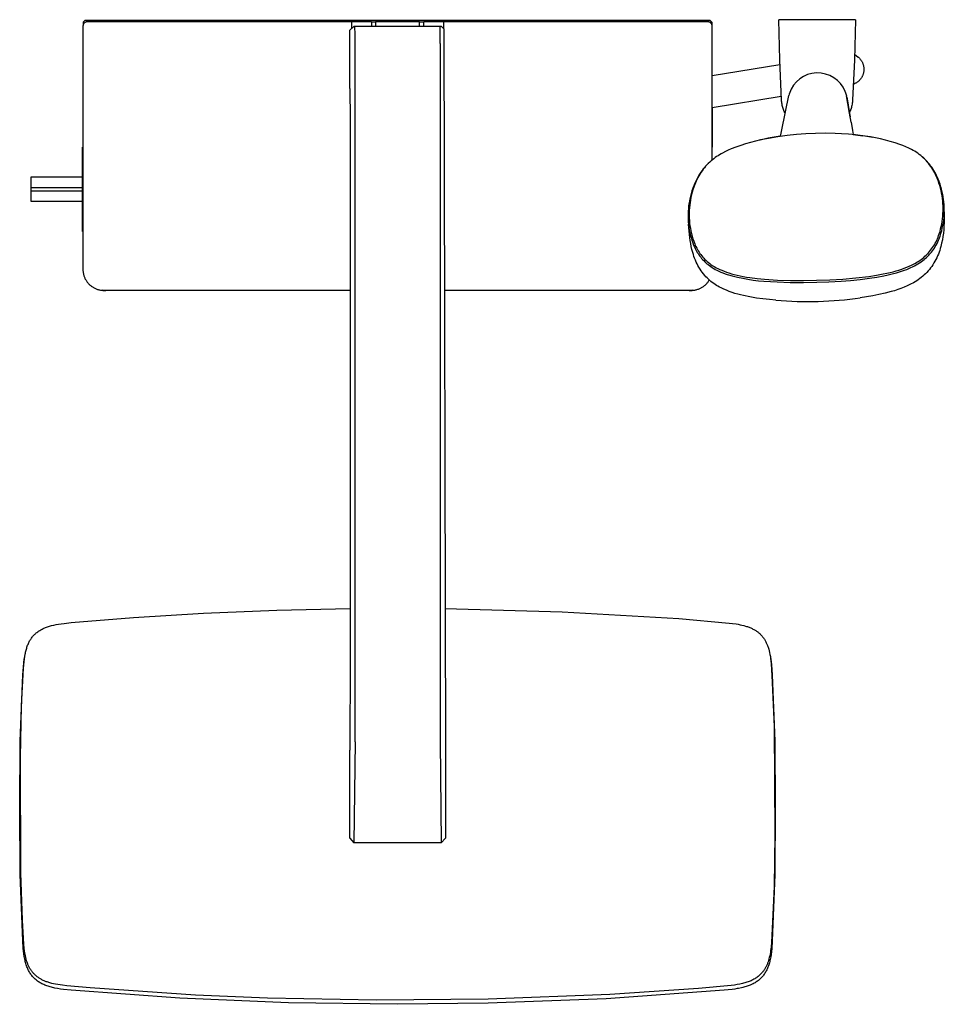
# Model space of a CAD drawing. Units: millimetres. Extents: x -710 to 491, y -1452 to 1888.
# Drawn here: x 50 to 491, y -1452 to -982 of the extents above; entities that cross this region are included whole.
import ezdxf

# ---------------------------------------------------------------- set-up
doc = ezdxf.new("R2010")
doc.units = ezdxf.units.MM
doc.header["$MEASUREMENT"] = 0
doc.layers.add('Default', color=255, linetype='Continuous')

msp = doc.modelspace()

# ---------------------------------------------------------------- linework, layer by layer
at = {"layer": 'Default', "color": 7, "true_color": 0xffffff}
for p, q in [((80.49, -983.01), (81.49, -982.01)), ((81.49, -982.01), (81.49, -982.01)), ((81.49, -982.01), (379.49, -982.01)), ((380.49, -983.01), (379.49, -982.01)), ((379.49, -982.01), (379.49, -982.01)), ((448.91, -981.77), (412.35, -981.77)), ((412.81, -1000.95), (412.35, -981.77)), ((448.91, -981.77), (448.45, -1000.95)), ((80.43, -984.62), (80.42, -984.69)), ((80.42, -984.69), (80.42, -984.75)), ((80.42, -984.75), (80.42, -984.82)), ((80.42, -984.82), (80.42, -1100.97)), ((80.44, -984.55), (80.43, -984.62)), ((80.45, -984.48), (80.44, -984.55)), ((80.46, -984.42), (80.45, -984.48)), ((80.48, -984.35), (80.46, -984.42)), ((80.49, -984.28), (80.48, -984.35)), ((80.49, -983.01), (80.49, -984.3)), ((80.51, -984.22), (80.49, -984.28)), ((80.54, -984.15), (80.51, -984.22)), ((80.56, -984.09), (80.54, -984.15)), ((80.59, -984.03), (80.56, -984.09)), ((80.61, -983.96), (80.59, -984.03)), ((80.64, -983.9), (80.61, -983.96)), ((80.68, -983.84), (80.64, -983.9)), ((80.71, -983.78), (80.68, -983.84)), ((80.75, -983.73), (80.71, -983.78)), ((80.79, -983.67), (80.75, -983.73)), ((80.83, -983.61), (80.79, -983.67)), ((80.87, -983.56), (80.83, -983.61)), ((80.91, -983.51), (80.87, -983.56)), ((80.96, -983.46), (80.91, -983.51)), ((81.01, -983.41), (80.96, -983.46)), ((81.05, -983.36), (81.01, -983.41)), ((81.11, -983.32), (81.05, -983.36)), ((81.16, -983.27), (81.11, -983.32)), ((81.21, -983.23), (81.16, -983.27)), ((81.27, -983.19), (81.21, -983.23)), ((81.32, -983.15), (81.27, -983.19)), ((81.38, -983.11), (81.32, -983.15)), ((81.44, -983.08), (81.38, -983.11)), ((81.5, -983.05), (81.44, -983.08)), ((81.56, -983.02), (81.5, -983.05)), ((81.62, -982.99), (81.56, -983.02)), ((81.69, -982.96), (81.62, -982.99)), ((81.75, -982.94), (81.69, -982.96)), ((81.81, -982.92), (81.75, -982.94)), ((81.88, -982.9), (81.81, -982.92)), ((81.95, -982.88), (81.88, -982.9)), ((82.01, -982.86), (81.95, -982.88)), ((82.08, -982.85), (82.01, -982.86)), ((82.15, -982.84), (82.08, -982.85)), ((82.22, -982.83), (82.15, -982.84)), ((82.28, -982.83), (82.22, -982.83)), ((82.35, -982.82), (82.28, -982.83)), ((82.42, -982.82), (82.35, -982.82)), ((208.52, -982.82), (82.42, -982.82)), ((207.77, -1014.65), (207.78, -986.82)), ((207.78, -986.82), (209.78, -984.82)), ((218.02, -982.82), (208.52, -982.82)), ((208.52, -982.82), (208.52, -986.08)), ((209.78, -984.82), (210.1, -984.82)), ((209.78, -984.82), (209.78, -984.82)), ((210.1, -984.82), (250.94, -984.82)), ((210.22, -988.95), (210.1, -984.82)), ((218.02, -982.82), (218.02, -984.82)), ((218.02, -982.82), (220.02, -982.82)), ((241.02, -982.82), (220.02, -982.82)), ((220.02, -982.82), (220.02, -984.82)), ((241.02, -984.82), (241.02, -982.82)), ((241.02, -982.82), (243.02, -982.82)), ((252.52, -982.82), (243.02, -982.82)), ((243.02, -984.82), (243.02, -982.82)), ((250.81, -993.09), (250.81, -984.82)), ((250.94, -984.82), (251.26, -984.82)), ((251.26, -984.82), (251.26, -984.82)), ((252.52, -986.08), (251.26, -984.82)), ((252.52, -986.08), (252.52, -982.82)), ((378.62, -982.82), (252.52, -982.82)), ((252.52, -986.08), (253.31, -1330.44)), ((378.69, -982.82), (378.62, -982.82)), ((378.76, -982.83), (378.69, -982.82)), ((378.82, -982.83), (378.76, -982.83)), ((378.89, -982.84), (378.82, -982.83)), ((378.96, -982.85), (378.89, -982.84)), ((379.03, -982.86), (378.96, -982.85)), ((379.09, -982.88), (379.03, -982.86)), ((379.16, -982.9), (379.09, -982.88)), ((379.23, -982.92), (379.16, -982.9)), ((379.29, -982.94), (379.23, -982.92)), ((379.35, -982.96), (379.29, -982.94)), ((379.42, -982.99), (379.35, -982.96)), ((379.48, -983.02), (379.42, -982.99)), ((379.54, -983.05), (379.48, -983.02)), ((379.6, -983.08), (379.54, -983.05)), ((379.66, -983.11), (379.6, -983.08)), ((379.72, -983.15), (379.66, -983.11)), ((379.77, -983.19), (379.72, -983.15)), ((379.83, -983.23), (379.77, -983.19)), ((379.88, -983.27), (379.83, -983.23)), ((379.93, -983.32), (379.88, -983.27)), ((379.99, -983.36), (379.93, -983.32)), ((380.03, -983.41), (379.99, -983.36)), ((380.08, -983.46), (380.03, -983.41)), ((380.13, -983.51), (380.08, -983.46)), ((380.17, -983.56), (380.13, -983.51)), ((380.21, -983.61), (380.17, -983.56)), ((380.25, -983.67), (380.21, -983.61)), ((380.29, -983.73), (380.25, -983.67)), ((380.33, -983.78), (380.29, -983.73)), ((380.36, -983.84), (380.33, -983.78)), ((380.4, -983.9), (380.36, -983.84)), ((380.43, -983.96), (380.4, -983.9)), ((380.45, -984.03), (380.43, -983.96)), ((380.48, -984.09), (380.45, -984.03)), ((380.5, -984.15), (380.48, -984.09)), ((380.49, -983.01), (380.49, -984.11)), ((380.53, -984.22), (380.5, -984.15)), ((380.55, -984.28), (380.53, -984.22)), ((380.56, -984.35), (380.55, -984.28)), ((380.58, -984.42), (380.56, -984.35)), ((380.59, -984.48), (380.58, -984.42)), ((380.6, -984.55), (380.59, -984.48)), ((380.61, -984.62), (380.6, -984.55)), ((380.62, -984.69), (380.61, -984.62)), ((380.62, -984.75), (380.62, -984.69)), ((380.62, -984.82), (380.62, -984.75)), ((380.62, -1048.72), (380.62, -984.82)), ((210.23, -993.09), (210.22, -988.95)), ((210.23, -1326.54), (210.23, -993.09)), ((250.81, -993.09), (250.81, -1326.54)), ((413.66, -1020.12), (412.81, -1000.95)), ((448.45, -1000.95), (447.6, -1020.12)), ((448.54, -998.19), (450.31, -999.67)), ((450.21, -999.58), (450.23, -999.59)), ((450.21, -999.58), (450.21, -999.58)), ((450.31, -999.67), (450.51, -999.84)), ((450.51, -999.84), (450.7, -1000.02)), ((450.7, -1000.02), (450.89, -1000.21)), ((450.89, -1000.21), (451.06, -1000.41)), ((451.06, -1000.41), (451.24, -1000.61)), ((451.24, -1000.61), (451.4, -1000.81)), ((451.4, -1000.81), (451.56, -1001.03)), ((451.56, -1001.03), (451.71, -1001.24)), ((380.62, -1008.44), (412.88, -1003.11)), ((451.71, -1001.24), (451.85, -1001.47)), ((451.85, -1001.47), (451.98, -1001.69)), ((451.98, -1001.69), (452.11, -1001.93)), ((452.11, -1001.93), (452.23, -1002.16)), ((452.23, -1002.16), (452.34, -1002.4)), ((452.34, -1002.4), (452.44, -1002.64)), ((452.44, -1002.64), (452.53, -1002.89)), ((452.53, -1002.89), (452.61, -1003.14)), ((452.61, -1003.14), (452.69, -1003.39)), ((452.69, -1003.39), (452.76, -1003.65)), ((452.76, -1003.65), (452.81, -1003.91)), ((452.81, -1003.91), (452.86, -1004.17)), ((452.86, -1004.17), (452.9, -1004.43)), ((452.9, -1004.43), (452.93, -1004.69)), ((452.93, -1004.69), (452.95, -1004.95)), ((452.95, -1004.95), (452.97, -1005.22)), ((452.96, -1005.74), (452.95, -1006.01)), ((452.97, -1005.48), (452.96, -1005.74)), ((452.97, -1005.22), (452.97, -1005.48)), ((451.01, -1010.53), (450.83, -1010.72)), ((451.19, -1010.33), (451.01, -1010.53)), ((451.35, -1010.13), (451.19, -1010.33)), ((451.51, -1009.92), (451.35, -1010.13)), ((451.66, -1009.7), (451.51, -1009.92)), ((451.81, -1009.48), (451.66, -1009.7)), ((451.94, -1009.25), (451.81, -1009.48)), ((452.07, -1009.02), (451.94, -1009.25)), ((452.19, -1008.79), (452.07, -1009.02)), ((452.31, -1008.55), (452.19, -1008.79)), ((452.41, -1008.31), (452.31, -1008.55)), ((452.5, -1008.06), (452.41, -1008.31)), ((452.59, -1007.81), (452.5, -1008.06)), ((452.67, -1007.56), (452.59, -1007.81)), ((452.74, -1007.31), (452.67, -1007.56)), ((452.8, -1007.05), (452.74, -1007.31)), ((452.85, -1006.79), (452.8, -1007.05)), ((452.89, -1006.53), (452.85, -1006.79)), ((452.93, -1006.27), (452.89, -1006.53)), ((452.95, -1006.01), (452.93, -1006.27)), ((207.77, -1014.65), (207.87, -1029.42)), ((448.23, -1012.48), (447.98, -1012.58)), ((448.47, -1012.38), (448.23, -1012.48)), ((448.71, -1012.27), (448.47, -1012.38)), ((448.95, -1012.15), (448.71, -1012.27)), ((449.18, -1012.02), (448.95, -1012.15)), ((449.4, -1011.88), (449.18, -1012.02)), ((449.62, -1011.74), (449.4, -1011.88)), ((449.84, -1011.59), (449.62, -1011.74)), ((450.05, -1011.43), (449.84, -1011.59)), ((450.26, -1011.26), (450.05, -1011.43)), ((450.46, -1011.09), (450.26, -1011.26)), ((450.65, -1010.91), (450.46, -1011.09)), ((450.83, -1010.72), (450.65, -1010.91)), ((413.57, -1018.4), (380.62, -1023.85)), ((413.83, -1034.43), (417.15, -1018.04)), ((446.12, -1026.35), (444.75, -1018.09)), ((444.84, -1018.55), (446.15, -1026.53)), ((380.62, -1023.85), (380.62, -1042.56)), ((413.7, -1020.64), (413.66, -1020.12)), ((413.75, -1021.16), (413.7, -1020.64)), ((413.82, -1021.67), (413.75, -1021.16)), ((413.91, -1022.18), (413.82, -1021.67)), ((414.01, -1022.69), (413.91, -1022.18)), ((414.13, -1023.2), (414.01, -1022.69)), ((414.27, -1023.7), (414.13, -1023.2)), ((414.42, -1024.2), (414.27, -1023.7)), ((414.59, -1024.69), (414.42, -1024.2)), ((446.68, -1024.67), (446.49, -1025.16)), ((446.84, -1024.18), (446.68, -1024.67)), ((447, -1023.69), (446.84, -1024.18)), ((447.13, -1023.19), (447, -1023.69)), ((447.25, -1022.68), (447.13, -1023.19)), ((447.35, -1022.18), (447.25, -1022.68)), ((447.44, -1021.67), (447.35, -1022.18)), ((447.51, -1021.15), (447.44, -1021.67)), ((447.57, -1020.64), (447.51, -1021.15)), ((447.6, -1020.12), (447.57, -1020.64)), ((414.78, -1025.18), (414.59, -1024.69)), ((414.98, -1025.66), (414.78, -1025.18)), ((415.19, -1026.13), (414.98, -1025.66)), ((415.43, -1026.6), (415.19, -1026.13)), ((446.29, -1025.63), (446.08, -1026.1)), ((446.83, -1030.69), (446.12, -1026.35)), ((446.15, -1026.53), (446.42, -1028.22)), ((446.49, -1025.16), (446.29, -1025.63)), ((207.87, -1029.42), (207.93, -1286.63)), ((446.83, -1030.69), (447.5, -1034.7)), ((407.3, -1038.41), (403.45, -1039.23)), ((407.45, -1038.42), (403.63, -1039.2)), ((413.07, -1037.4), (407.3, -1038.41)), ((411.89, -1037.67), (407.45, -1038.42)), ((416.35, -1037.06), (411.89, -1037.67)), ((413.07, -1037.4), (413.3, -1036.67)), ((413.3, -1036.67), (413.5, -1035.93)), ((413.5, -1035.93), (413.68, -1035.18)), ((413.68, -1035.18), (413.83, -1034.43)), ((420.83, -1036.59), (416.35, -1037.06)), ((425.32, -1036.26), (420.83, -1036.59)), ((429.81, -1036.08), (425.32, -1036.26)), ((434.51, -1036.02), (429.81, -1036.08)), ((439.2, -1036.12), (434.51, -1036.02)), ((442.33, -1036.26), (439.2, -1036.12)), ((445.63, -1036.49), (442.33, -1036.26)), ((448.94, -1036.8), (445.63, -1036.49)), ((447.5, -1034.7), (447.86, -1036.62)), ((447.86, -1036.62), (450.14, -1036.88)), ((452.23, -1037.2), (448.94, -1036.8)), ((450.14, -1036.88), (452.41, -1037.18)), ((456.07, -1037.77), (452.23, -1037.2)), ((456.28, -1037.8), (452.41, -1037.18)), ((458.49, -1038.19), (456.07, -1037.77)), ((457.12, -1037.95), (456.28, -1037.8)), ((460.89, -1038.68), (458.49, -1038.19)), ((463.23, -1039.23), (460.89, -1038.68)), ((80.25, -1082.89), (80.25, -1042.56)), ((80.42, -1042.56), (80.25, -1042.56)), ((391.95, -1042.61), (389.73, -1043.49)), ((394.21, -1041.8), (391.95, -1042.61)), ((396.51, -1041.05), (394.21, -1041.8)), ((398.84, -1040.37), (396.51, -1041.05)), ((401.23, -1039.75), (398.84, -1040.37)), ((403.63, -1039.2), (401.23, -1039.75)), ((403.45, -1039.23), (403.07, -1039.32)), ((465.56, -1039.86), (463.23, -1039.23)), ((467.83, -1040.55), (465.56, -1039.86)), ((470.08, -1041.31), (467.83, -1040.55)), ((471.52, -1041.85), (470.08, -1041.31)), ((472.94, -1042.43), (471.52, -1041.85)), ((474.34, -1043.07), (472.94, -1042.43)), ((475.05, -1043.42), (474.34, -1043.07)), ((475.76, -1043.78), (475.05, -1043.42)), ((381.35, -1048.15), (380.69, -1048.67)), ((382.03, -1047.64), (381.35, -1048.15)), ((382.72, -1047.16), (382.03, -1047.64)), ((383.43, -1046.7), (382.72, -1047.16)), ((384.12, -1046.27), (383.43, -1046.7)), ((384.81, -1045.87), (384.12, -1046.27)), ((385.52, -1045.48), (384.81, -1045.87)), ((386.9, -1044.77), (385.52, -1045.48)), ((388.3, -1044.11), (386.9, -1044.77)), ((389.73, -1043.49), (388.3, -1044.11)), ((476.45, -1044.17), (475.76, -1043.78)), ((477.21, -1044.61), (476.45, -1044.17)), ((477.95, -1045.08), (477.21, -1044.61)), ((478.67, -1045.57), (477.95, -1045.08)), ((479.38, -1046.08), (478.67, -1045.57)), ((480.06, -1046.62), (479.38, -1046.08)), ((480.73, -1047.19), (480.06, -1046.62)), ((480.44, -1046.93), (480.67, -1047.13)), ((481.32, -1047.68), (480.67, -1047.13)), ((481.38, -1047.77), (480.73, -1047.19)), ((481.95, -1048.26), (481.32, -1047.68)), ((482.01, -1048.38), (481.38, -1047.77)), ((376.88, -1052.47), (376.3, -1053.2)), ((376.89, -1052.37), (376.33, -1053.03)), ((377.48, -1051.76), (376.88, -1052.47)), ((377.46, -1051.72), (376.89, -1052.37)), ((378.05, -1051.09), (377.46, -1051.72)), ((378.1, -1051.07), (377.48, -1051.76)), ((378.67, -1050.49), (378.05, -1051.09)), ((378.75, -1050.41), (378.1, -1051.07)), ((378.67, -1050.49), (378.97, -1050.2)), ((379.42, -1049.77), (378.75, -1050.41)), ((380.04, -1049.21), (379.42, -1049.77)), ((380.69, -1048.67), (380.04, -1049.21)), ((482.56, -1048.86), (481.95, -1048.26)), ((482.62, -1049.01), (482.01, -1048.38)), ((483.15, -1049.47), (482.56, -1048.86)), ((483.2, -1049.66), (482.62, -1049.01)), ((483.71, -1050.11), (483.15, -1049.47)), ((483.76, -1050.33), (483.2, -1049.66)), ((484.26, -1050.76), (483.71, -1050.11)), ((484.32, -1051.05), (483.76, -1050.33)), ((484.82, -1051.49), (484.26, -1050.76)), ((484.85, -1051.79), (484.32, -1051.05)), ((485.36, -1052.24), (484.82, -1051.49)), ((485.36, -1052.54), (484.85, -1051.79)), ((485.88, -1053.01), (485.36, -1052.24)), ((485.85, -1053.31), (485.36, -1052.54)), ((55.66, -1061.97), (55.66, -1056.81)), ((55.66, -1056.81), (80.25, -1056.81)), ((373.53, -1057.25), (373.04, -1058.18)), ((373.81, -1057.13), (373.39, -1057.95)), ((374.05, -1056.34), (373.53, -1057.25)), ((374.26, -1056.31), (373.81, -1057.13)), ((374.61, -1055.44), (374.05, -1056.34)), ((374.73, -1055.51), (374.26, -1056.31)), ((375.19, -1054.57), (374.61, -1055.44)), ((375.23, -1054.72), (374.73, -1055.51)), ((375.8, -1053.71), (375.19, -1054.57)), ((375.75, -1053.95), (375.23, -1054.72)), ((376.3, -1053.2), (375.75, -1053.95)), ((376.33, -1053.03), (375.8, -1053.71)), ((486.3, -1054.1), (485.85, -1053.31)), ((486.37, -1053.79), (485.88, -1053.01)), ((486.74, -1054.9), (486.3, -1054.1)), ((486.83, -1054.58), (486.37, -1053.79)), ((487.15, -1055.71), (486.74, -1054.9)), ((487.27, -1055.39), (486.83, -1054.58)), ((487.53, -1056.54), (487.15, -1055.71)), ((487.68, -1056.22), (487.27, -1055.39)), ((487.88, -1057.38), (487.53, -1056.54)), ((488.07, -1057.05), (487.68, -1056.22)), ((488.34, -1058.55), (487.88, -1057.38)), ((488.43, -1057.9), (488.07, -1057.05)), ((55.66, -1063.48), (55.66, -1061.97)), ((80.25, -1061.97), (55.66, -1061.97)), ((371.33, -1062.28), (370.92, -1063.5)), ((371.77, -1061.07), (371.33, -1062.28)), ((371.84, -1061.72), (371.44, -1062.93)), ((372.16, -1060.09), (371.77, -1061.07)), ((372.28, -1060.52), (371.84, -1061.72)), ((372.58, -1059.13), (372.16, -1060.09)), ((372.62, -1059.65), (372.28, -1060.52)), ((373.04, -1058.18), (372.58, -1059.13)), ((372.99, -1058.8), (372.62, -1059.65)), ((373.39, -1057.95), (372.99, -1058.8)), ((488.76, -1059.74), (488.34, -1058.55)), ((488.9, -1059.08), (488.43, -1057.9)), ((489.14, -1060.94), (488.76, -1059.74)), ((489.32, -1060.28), (488.9, -1059.08)), ((489.49, -1062.16), (489.14, -1060.94)), ((489.71, -1061.49), (489.32, -1060.28)), ((489.79, -1063.39), (489.49, -1062.16)), ((490.05, -1062.72), (489.71, -1061.49)), ((55.66, -1068.64), (55.66, -1063.48)), ((55.66, -1063.48), (80.25, -1063.48)), ((370.24, -1065.97), (369.96, -1067.22)), ((370.56, -1064.73), (370.24, -1065.97)), ((370.48, -1066.63), (370.24, -1067.88)), ((370.76, -1065.38), (370.48, -1066.63)), ((370.92, -1063.5), (370.56, -1064.73)), ((371.08, -1064.15), (370.76, -1065.38)), ((371.44, -1062.93), (371.08, -1064.15)), ((490.05, -1064.62), (489.79, -1063.39)), ((490.35, -1063.95), (490.05, -1062.72)), ((490.27, -1065.87), (490.05, -1064.62)), ((490.45, -1067.13), (490.27, -1065.87)), ((490.62, -1065.2), (490.35, -1063.95)), ((490.83, -1066.38), (490.62, -1065.2)), ((491, -1067.56), (490.83, -1066.38)), ((80.25, -1068.64), (55.66, -1068.64)), ((369.37, -1070.86), (369.25, -1072.06)), ((369.52, -1069.67), (369.37, -1070.86)), ((369.71, -1068.48), (369.52, -1069.67)), ((369.76, -1071.61), (369.69, -1072.74)), ((369.96, -1067.22), (369.71, -1068.48)), ((369.88, -1070.36), (369.76, -1071.61)), ((370.04, -1069.12), (369.88, -1070.36)), ((370.24, -1067.88), (370.04, -1069.12)), ((490.59, -1068.39), (490.45, -1067.13)), ((490.68, -1069.5), (490.59, -1068.39)), ((490.73, -1070.61), (490.68, -1069.5)), ((490.76, -1071.72), (490.73, -1070.61)), ((491.14, -1068.75), (491, -1067.56)), ((491.24, -1069.95), (491.14, -1068.75)), ((491.3, -1071.14), (491.24, -1069.95)), ((491.33, -1072.34), (491.3, -1071.14)), ((369.13, -1074.46), (369.12, -1075.66)), ((369.12, -1075.66), (369.14, -1076.95)), ((369.17, -1073.26), (369.13, -1074.46)), ((369.25, -1072.06), (369.17, -1073.26)), ((369.69, -1072.74), (369.65, -1073.88)), ((369.65, -1073.88), (369.65, -1075.01)), ((369.65, -1075.01), (369.67, -1076.29)), ((369.67, -1076.29), (369.73, -1077.57)), ((490.47, -1076.89), (490.6, -1075.6)), ((490.6, -1075.6), (490.69, -1074.31)), ((490.69, -1074.31), (490.75, -1073.02)), ((490.75, -1073.02), (490.76, -1071.72)), ((491.06, -1077.52), (491.19, -1076.23)), ((491.19, -1076.23), (491.28, -1074.93)), ((491.32, -1073.5), (491.21, -1078.76)), ((491.28, -1074.93), (491.33, -1073.64)), ((491.33, -1073.64), (491.33, -1072.34)), ((369.14, -1076.95), (369.2, -1078.24)), ((369.2, -1078.24), (369.31, -1079.52)), ((369.77, -1084.27), (369.31, -1079.31)), ((369.31, -1079.52), (369.47, -1080.8)), ((369.47, -1080.8), (369.66, -1082.07)), ((369.73, -1077.57), (369.84, -1078.84)), ((369.84, -1078.84), (369.99, -1080.11)), ((369.99, -1080.11), (370.18, -1081.37)), ((489.59, -1081.69), (489.87, -1080.53)), ((489.87, -1080.53), (490.11, -1079.36)), ((490.11, -1079.36), (490.3, -1078.17)), ((490.3, -1078.17), (490.47, -1076.89)), ((490.39, -1081.35), (490.66, -1080.08)), ((490.66, -1080.08), (490.88, -1078.8)), ((490.88, -1078.8), (491.06, -1077.52)), ((491.16, -1080.39), (491.05, -1082.02)), ((491.21, -1078.76), (491.16, -1080.39)), ((80.42, -1082.89), (80.25, -1082.89)), ((369.66, -1082.07), (369.91, -1083.33)), ((369.92, -1085.74), (369.77, -1084.27)), ((369.91, -1083.33), (370.19, -1084.59)), ((370.11, -1087.2), (369.92, -1085.74)), ((370.18, -1081.37), (370.42, -1082.63)), ((370.19, -1084.59), (370.52, -1085.83)), ((370.42, -1082.63), (370.71, -1083.88)), ((370.71, -1083.88), (371.03, -1085.11)), ((371.03, -1085.11), (371.4, -1086.34)), ((488.05, -1086.33), (488.34, -1085.59)), ((488.34, -1085.59), (488.64, -1084.79)), ((488.64, -1084.79), (488.92, -1083.99)), ((488.89, -1086.31), (489.33, -1085.09)), ((488.92, -1083.99), (489.28, -1082.85)), ((489.28, -1082.85), (489.59, -1081.69)), ((489.33, -1085.09), (489.72, -1083.85)), ((489.72, -1083.85), (490.08, -1082.6)), ((490.08, -1082.6), (490.39, -1081.35)), ((490.67, -1085.26), (490.4, -1086.87)), ((490.89, -1083.64), (490.67, -1085.26)), ((491.05, -1082.02), (490.89, -1083.64)), ((370.36, -1088.66), (370.11, -1087.2)), ((370.64, -1090.1), (370.36, -1088.66)), ((370.52, -1085.83), (370.89, -1087.07)), ((370.97, -1091.54), (370.64, -1090.1)), ((370.89, -1087.07), (371.31, -1088.29)), ((371.31, -1088.29), (371.76, -1089.49)), ((371.4, -1086.34), (371.81, -1087.55)), ((371.76, -1089.49), (372.11, -1090.27)), ((371.81, -1087.55), (372.26, -1088.74)), ((372.11, -1090.27), (372.48, -1091.04)), ((372.26, -1088.74), (372.55, -1089.43)), ((372.55, -1089.43), (372.87, -1090.11)), ((372.87, -1090.11), (373.2, -1090.78)), ((485.76, -1090.53), (486.2, -1089.86)), ((486.2, -1089.86), (486.62, -1089.18)), ((486.6, -1090.78), (487.04, -1090.06)), ((486.62, -1089.18), (487.01, -1088.48)), ((487.01, -1088.48), (487.38, -1087.78)), ((487.04, -1090.06), (487.46, -1089.34)), ((487.38, -1087.78), (487.73, -1087.06)), ((487.46, -1089.34), (487.86, -1088.6)), ((487.73, -1087.06), (488.05, -1086.33)), ((487.86, -1088.6), (488.23, -1087.85)), ((488.23, -1087.85), (488.57, -1087.08)), ((488.57, -1087.08), (488.89, -1086.31)), ((489.68, -1090.05), (489.43, -1090.97)), ((490.07, -1088.46), (489.68, -1090.05)), ((490.4, -1086.87), (490.07, -1088.46)), ((371.35, -1092.97), (370.97, -1091.54)), ((371.61, -1093.89), (371.35, -1092.97)), ((371.91, -1094.79), (371.61, -1093.89)), ((372.23, -1095.69), (371.91, -1094.79)), ((372.48, -1091.04), (372.79, -1091.65)), ((372.79, -1091.65), (373.12, -1092.25)), ((373.12, -1092.25), (373.47, -1092.84)), ((373.2, -1090.78), (373.56, -1091.44)), ((373.47, -1092.84), (373.85, -1093.45)), ((373.56, -1091.44), (373.94, -1092.08)), ((373.85, -1093.45), (374.26, -1094.05)), ((373.94, -1092.08), (374.34, -1092.71)), ((374.26, -1094.05), (374.68, -1094.63)), ((374.34, -1092.71), (374.76, -1093.33)), ((374.68, -1094.63), (375.12, -1095.19)), ((374.76, -1093.33), (375.2, -1093.93)), ((375.12, -1095.19), (375.57, -1095.75)), ((375.2, -1093.93), (375.67, -1094.52)), ((375.67, -1094.52), (376.15, -1095.09)), ((376.15, -1095.09), (376.65, -1095.65)), ((481.5, -1095.26), (482.1, -1094.73)), ((482.1, -1094.73), (482.68, -1094.18)), ((482.68, -1094.18), (483.24, -1093.62)), ((482.84, -1095.25), (483.41, -1094.71)), ((483.24, -1093.62), (483.79, -1093.03)), ((483.41, -1094.71), (483.89, -1094.23)), ((483.79, -1093.03), (484.31, -1092.43)), ((483.89, -1094.23), (484.35, -1093.73)), ((484.31, -1092.43), (484.82, -1091.81)), ((484.35, -1093.73), (484.8, -1093.22)), ((484.8, -1093.22), (485.23, -1092.69)), ((484.82, -1091.81), (485.3, -1091.18)), ((485.23, -1092.69), (485.64, -1092.15)), ((485.3, -1091.18), (485.76, -1090.53)), ((485.64, -1092.15), (486.13, -1091.47)), ((486.13, -1091.47), (486.6, -1090.78)), ((488.14, -1094.55), (487.74, -1095.41)), ((488.5, -1093.67), (488.14, -1094.55)), ((488.84, -1092.78), (488.5, -1093.67)), ((489.15, -1091.88), (488.84, -1092.78)), ((489.43, -1090.97), (489.15, -1091.88)), ((372.59, -1096.58), (372.23, -1095.69)), ((372.97, -1097.45), (372.59, -1096.58)), ((373.39, -1098.31), (372.97, -1097.45)), ((373.83, -1099.15), (373.39, -1098.31)), ((374.3, -1099.98), (373.83, -1099.15)), ((375.57, -1095.75), (376.05, -1096.28)), ((376.05, -1096.28), (376.54, -1096.8)), ((376.54, -1096.8), (377.05, -1097.31)), ((376.65, -1095.65), (377.16, -1096.19)), ((377.05, -1097.31), (377.58, -1097.79)), ((377.16, -1096.19), (377.7, -1096.71)), ((377.58, -1097.79), (378.12, -1098.26)), ((377.7, -1096.71), (378.25, -1097.22)), ((378.12, -1098.26), (378.68, -1098.72)), ((378.25, -1097.22), (378.82, -1097.7)), ((378.68, -1098.72), (379.28, -1099.17)), ((378.82, -1097.7), (379.41, -1098.17)), ((379.28, -1099.17), (379.89, -1099.61)), ((379.41, -1098.17), (380.01, -1098.61)), ((379.89, -1099.61), (380.61, -1100.08)), ((380.01, -1098.61), (380.62, -1099.04)), ((380.62, -1099.04), (381.25, -1099.44)), ((381.25, -1099.44), (381.9, -1099.83)), ((381.9, -1099.83), (382.55, -1100.19)), ((473.43, -1099.95), (474.55, -1099.47)), ((474.55, -1099.47), (475.65, -1098.96)), ((475.32, -1100.12), (476.22, -1099.69)), ((475.65, -1098.96), (476.61, -1098.48)), ((476.22, -1099.69), (477.11, -1099.24)), ((476.61, -1098.48), (477.56, -1097.96)), ((477.11, -1099.24), (477.98, -1098.77)), ((477.56, -1097.96), (478.25, -1097.57)), ((477.98, -1098.77), (478.77, -1098.3)), ((478.25, -1097.57), (478.93, -1097.15)), ((478.77, -1098.3), (479.55, -1097.81)), ((478.93, -1097.15), (479.6, -1096.71)), ((479.55, -1097.81), (480.31, -1097.29)), ((479.6, -1096.71), (480.25, -1096.25)), ((480.25, -1096.25), (480.88, -1095.76)), ((480.31, -1097.29), (481.05, -1096.75)), ((480.88, -1095.76), (481.5, -1095.26)), ((481.05, -1096.75), (481.66, -1096.27)), ((481.66, -1096.27), (482.26, -1095.77)), ((482.26, -1095.77), (482.84, -1095.25)), ((485.35, -1099.52), (484.79, -1100.29)), ((485.88, -1098.73), (485.35, -1099.52)), ((486.39, -1097.92), (485.88, -1098.73)), ((486.86, -1097.1), (486.39, -1097.92)), ((487.32, -1096.26), (486.86, -1097.1)), ((487.74, -1095.41), (487.32, -1096.26)), ((80.42, -1100.97), (80.43, -1101.31)), ((80.43, -1101.31), (80.44, -1101.66)), ((80.44, -1101.66), (80.47, -1102)), ((80.47, -1102), (80.51, -1102.33)), ((80.51, -1102.33), (80.57, -1102.67)), ((80.57, -1102.67), (80.63, -1103.01)), ((80.63, -1103.01), (80.7, -1103.34)), ((80.7, -1103.34), (80.79, -1103.67)), ((80.79, -1103.67), (80.89, -1104)), ((80.89, -1104), (81, -1104.32)), ((81, -1104.32), (81.12, -1104.64)), ((374.8, -1100.8), (374.3, -1099.98)), ((375.33, -1101.59), (374.8, -1100.8)), ((375.88, -1102.37), (375.33, -1101.59)), ((376.46, -1103.13), (375.88, -1102.37)), ((377.06, -1103.87), (376.46, -1103.13)), ((377.61, -1104.47), (377.06, -1103.87)), ((378.19, -1105.06), (377.61, -1104.47)), ((380.61, -1100.08), (381.34, -1100.53)), ((381.34, -1100.53), (382.08, -1100.95)), ((382.08, -1100.95), (382.84, -1101.35)), ((382.55, -1100.19), (383.22, -1100.53)), ((382.84, -1101.35), (383.79, -1101.81)), ((383.22, -1100.53), (383.69, -1100.76)), ((383.69, -1100.76), (384.17, -1100.99)), ((383.79, -1101.81), (384.75, -1102.25)), ((384.17, -1100.99), (385.13, -1101.42)), ((384.75, -1102.25), (385.73, -1102.65)), ((385.13, -1101.42), (386.24, -1101.87)), ((385.73, -1102.65), (386.72, -1103.02)), ((386.24, -1101.87), (387.37, -1102.29)), ((386.72, -1103.02), (387.72, -1103.37)), ((387.37, -1102.29), (388.55, -1102.68)), ((387.72, -1103.37), (390.18, -1104.07)), ((388.55, -1102.68), (389.74, -1103.04)), ((389.74, -1103.04), (391.12, -1103.42)), ((390.18, -1104.07), (392.66, -1104.7)), ((391.12, -1103.42), (392.5, -1103.76)), ((392.5, -1103.76), (393.93, -1104.07)), ((393.93, -1104.07), (395.36, -1104.36)), ((395.36, -1104.36), (396.98, -1104.64)), ((449.14, -1105.04), (455.35, -1104.32)), ((455.35, -1104.32), (458.97, -1103.77)), ((458.97, -1103.77), (462.24, -1103.17)), ((459.08, -1104.68), (462.56, -1104.04)), ((462.24, -1103.17), (463.86, -1102.82)), ((462.56, -1104.04), (464.55, -1103.62)), ((463.86, -1102.82), (465.47, -1102.45)), ((464.55, -1103.62), (466.52, -1103.14)), ((465.47, -1102.45), (466.9, -1102.09)), ((466.52, -1103.14), (468.47, -1102.6)), ((466.9, -1102.09), (468.32, -1101.7)), ((468.32, -1101.7), (469.7, -1101.28)), ((468.47, -1102.6), (470.41, -1102.01)), ((469.7, -1101.28), (471.07, -1100.83)), ((470.41, -1102.01), (472.33, -1101.35)), ((471.07, -1100.83), (472.26, -1100.41)), ((472.26, -1100.41), (473.43, -1099.95)), ((472.33, -1101.35), (473.38, -1100.95)), ((473.38, -1100.95), (474.41, -1100.52)), ((474.41, -1100.52), (475.32, -1100.12)), ((481.05, -1104.25), (480.36, -1104.82)), ((481.73, -1103.65), (481.05, -1104.25)), ((482.38, -1103.03), (481.73, -1103.65)), ((483.01, -1102.39), (482.38, -1103.03)), ((483.62, -1101.73), (483.01, -1102.39)), ((484.21, -1101.05), (483.62, -1101.73)), ((484.79, -1100.29), (484.21, -1101.05)), ((81.12, -1104.64), (81.25, -1104.96)), ((81.25, -1104.96), (81.39, -1105.27)), ((81.39, -1105.27), (81.54, -1105.57)), ((81.54, -1105.57), (81.7, -1105.87)), ((81.7, -1105.87), (81.88, -1106.17)), ((81.88, -1106.17), (82.06, -1106.46)), ((82.06, -1106.46), (82.25, -1106.74)), ((82.25, -1106.74), (82.45, -1107.02)), ((82.45, -1107.02), (82.66, -1107.28)), ((82.66, -1107.28), (82.88, -1107.54)), ((82.88, -1107.54), (83.11, -1107.8)), ((83.11, -1107.8), (83.35, -1108.04)), ((83.35, -1108.04), (83.59, -1108.28)), ((83.59, -1108.28), (83.85, -1108.51)), ((83.85, -1108.51), (84.11, -1108.73)), ((84.11, -1108.73), (84.38, -1108.94)), ((84.38, -1108.94), (84.65, -1109.14)), ((84.65, -1109.14), (84.94, -1109.33)), ((375.88, -1109.48), (376.17, -1109.29)), ((376.17, -1109.29), (376.45, -1109.09)), ((376.45, -1109.09), (376.73, -1108.89)), ((376.73, -1108.89), (377, -1108.67)), ((377, -1108.67), (377.27, -1108.45)), ((377.27, -1108.45), (377.52, -1108.21)), ((377.52, -1108.21), (377.77, -1107.97)), ((377.77, -1107.97), (378, -1107.72)), ((378, -1107.72), (378.23, -1107.46)), ((378.78, -1105.62), (378.19, -1105.06)), ((378.23, -1107.46), (378.45, -1107.19)), ((378.45, -1107.19), (378.66, -1106.91)), ((378.66, -1106.91), (378.86, -1106.63)), ((379.38, -1106.17), (378.78, -1105.62)), ((378.86, -1106.63), (379.05, -1106.34)), ((379.05, -1106.34), (379.24, -1106.05)), ((380.01, -1106.7), (379.38, -1106.17)), ((380.65, -1107.21), (380.01, -1106.7)), ((381.31, -1107.69), (380.65, -1107.21)), ((381.98, -1108.16), (381.31, -1107.69)), ((382.67, -1108.6), (381.98, -1108.16)), ((383.37, -1109.02), (382.67, -1108.6)), ((384.09, -1109.42), (383.37, -1109.02)), ((392.66, -1104.7), (395.16, -1105.24)), ((395.16, -1105.24), (397.68, -1105.7)), ((396.98, -1104.64), (398.6, -1104.9)), ((397.68, -1105.7), (400.21, -1106.08)), ((398.6, -1104.9), (402.04, -1105.34)), ((400.21, -1106.08), (402.75, -1106.38)), ((402.04, -1105.34), (405.5, -1105.68)), ((402.75, -1106.38), (405.3, -1106.59)), ((405.3, -1106.59), (411.58, -1106.98)), ((405.5, -1105.68), (411.72, -1106.06)), ((411.58, -1106.98), (417.87, -1107.2)), ((411.72, -1106.06), (417.96, -1106.27)), ((417.87, -1107.2), (424.16, -1107.25)), ((417.96, -1106.27), (424.19, -1106.32)), ((424.16, -1107.25), (430.45, -1107.13)), ((424.19, -1106.32), (430.43, -1106.2)), ((430.43, -1106.2), (436.67, -1105.98)), ((430.45, -1107.13), (436.29, -1106.91)), ((436.29, -1106.91), (442.13, -1106.58)), ((436.67, -1105.98), (442.91, -1105.59)), ((442.13, -1106.58), (446.63, -1106.23)), ((442.91, -1105.59), (449.14, -1105.04)), ((446.63, -1106.23), (451.12, -1105.78)), ((451.12, -1105.78), (455.59, -1105.22)), ((455.59, -1105.22), (459.08, -1104.68)), ((473.69, -1108.81), (472.2, -1109.47)), ((475.17, -1108.09), (473.69, -1108.81)), ((476.62, -1107.33), (475.17, -1108.09)), ((477.4, -1106.88), (476.62, -1107.33)), ((478.17, -1106.4), (477.4, -1106.88)), ((478.91, -1105.9), (478.17, -1106.4)), ((479.64, -1105.37), (478.91, -1105.9)), ((480.36, -1104.82), (479.64, -1105.37)), ((84.94, -1109.33), (85.22, -1109.52)), ((85.22, -1109.52), (85.52, -1109.69)), ((85.52, -1109.69), (85.82, -1109.85)), ((85.82, -1109.85), (86.13, -1110)), ((86.13, -1110), (86.44, -1110.14)), ((86.44, -1110.14), (86.75, -1110.28)), ((86.75, -1110.28), (87.07, -1110.4)), ((87.07, -1110.4), (87.39, -1110.5)), ((87.39, -1110.5), (87.72, -1110.6)), ((87.72, -1110.6), (88.05, -1110.69)), ((88.05, -1110.69), (88.39, -1110.76)), ((88.39, -1110.76), (88.72, -1110.83)), ((88.72, -1110.83), (89.06, -1110.88)), ((89.06, -1110.88), (89.4, -1110.92)), ((89.4, -1110.92), (89.74, -1110.95)), ((89.57, -1110.94), (89.94, -1110.99)), ((89.74, -1110.95), (90.08, -1110.97)), ((90.06, -1110.99), (89.74, -1110.95)), ((89.94, -1110.99), (90.3, -1111.03)), ((90.38, -1111.03), (90.06, -1110.99)), ((90.08, -1110.97), (90.42, -1110.97)), ((90.3, -1111.03), (90.67, -1111.05)), ((90.69, -1111.05), (90.38, -1111.03)), ((90.42, -1110.97), (207.89, -1110.97)), ((90.67, -1111.05), (91.04, -1111.07)), ((91.01, -1111.07), (90.69, -1111.05)), ((91.04, -1111.07), (91.4, -1111.08)), ((207.89, -1111.08), (91.4, -1111.08)), ((252.81, -1110.97), (370.62, -1110.97)), ((369.58, -1111.08), (252.81, -1111.08)), ((369.58, -1111.08), (369.93, -1111.07)), ((369.93, -1111.07), (370.28, -1111.06)), ((370.27, -1111.05), (369.96, -1111.07)), ((370.58, -1111.03), (370.27, -1111.05)), ((370.28, -1111.06), (370.64, -1111.03)), ((370.89, -1111), (370.58, -1111.03)), ((370.62, -1110.97), (370.97, -1110.97)), ((370.64, -1111.03), (370.99, -1110.99)), ((371.19, -1110.96), (370.89, -1111)), ((370.97, -1110.97), (371.31, -1110.95)), ((370.99, -1110.99), (371.34, -1110.95)), ((371.31, -1110.95), (371.66, -1110.92)), ((371.66, -1110.92), (372, -1110.88)), ((372, -1110.88), (372.34, -1110.82)), ((372.34, -1110.82), (372.68, -1110.76)), ((372.68, -1110.76), (373.02, -1110.68)), ((373.02, -1110.68), (373.35, -1110.59)), ((373.35, -1110.59), (373.68, -1110.49)), ((373.68, -1110.49), (374.01, -1110.38)), ((374.01, -1110.38), (374.34, -1110.26)), ((374.34, -1110.26), (374.66, -1110.12)), ((374.66, -1110.12), (374.97, -1109.98)), ((374.97, -1109.98), (375.28, -1109.82)), ((375.28, -1109.82), (375.58, -1109.65)), ((375.58, -1109.65), (375.88, -1109.48)), ((384.81, -1109.8), (384.09, -1109.42)), ((386.1, -1110.4), (384.81, -1109.8)), ((387.4, -1110.97), (386.1, -1110.4)), ((388.73, -1111.5), (387.4, -1110.97)), ((390.07, -1111.99), (388.73, -1111.5)), ((391.42, -1112.43), (390.07, -1111.99)), ((392.78, -1112.83), (391.42, -1112.43)), ((394.16, -1113.19), (392.78, -1112.83)), ((395.55, -1113.51), (394.16, -1113.19)), ((398.61, -1114.12), (395.55, -1113.51)), ((457.21, -1113.6), (454.24, -1114.1)), ((460.16, -1113.01), (457.21, -1113.6)), ((463.09, -1112.35), (460.16, -1113.01)), ((466, -1111.6), (463.09, -1112.35)), ((467.57, -1111.15), (466, -1111.6)), ((469.13, -1110.64), (467.57, -1111.15)), ((470.67, -1110.08), (469.13, -1110.64)), ((472.2, -1109.47), (470.67, -1110.08)), ((401.7, -1114.65), (398.61, -1114.12)), ((404.79, -1115.08), (401.7, -1114.65)), ((407.9, -1115.42), (404.79, -1115.08)), ((411.02, -1115.68), (407.9, -1115.42)), ((454.24, -1114.1), (451.27, -1114.51)), ((138, -1265.09), (172.96, -1263.68)), ((172.96, -1263.68), (207.93, -1262.93)), ((253.11, -1262.93), (309.07, -1264.45)), ((74.75, -1269.59), (104.56, -1267.1)), ((104.56, -1267.1), (138, -1265.09)), ((309.07, -1264.45), (364.67, -1267.71)), ((364.67, -1267.71), (388.69, -1269.81)), ((58.82, -1274.01), (59.17, -1273.76)), ((59.17, -1273.76), (59.52, -1273.52)), ((59.52, -1273.52), (59.88, -1273.29)), ((59.88, -1273.29), (60.25, -1273.07)), ((60.25, -1273.07), (60.62, -1272.86)), ((60.62, -1272.86), (61, -1272.66)), ((61, -1272.66), (61.38, -1272.47)), ((61.38, -1272.47), (61.77, -1272.29)), ((61.77, -1272.29), (62.16, -1272.12)), ((62.16, -1272.12), (62.56, -1271.96)), ((62.56, -1271.96), (63.03, -1271.78)), ((63.03, -1271.78), (63.5, -1271.6)), ((63.5, -1271.6), (63.98, -1271.44)), ((63.98, -1271.44), (64.46, -1271.29)), ((64.46, -1271.29), (64.97, -1271.15)), ((64.97, -1271.15), (65.48, -1271.01)), ((65.48, -1271.01), (66.51, -1270.76)), ((66.51, -1270.76), (67.65, -1270.52)), ((67.65, -1270.52), (68.79, -1270.32)), ((68.79, -1270.32), (70.09, -1270.12)), ((70.09, -1270.12), (71.39, -1269.95)), ((71.39, -1269.95), (74.75, -1269.59)), ((388.69, -1269.81), (390.35, -1270.01)), ((390.35, -1270.01), (391.99, -1270.25)), ((391.99, -1270.25), (392.94, -1270.41)), ((392.94, -1270.41), (393.88, -1270.59)), ((393.88, -1270.59), (394.82, -1270.8)), ((394.82, -1270.8), (395.74, -1271.04)), ((395.74, -1271.04), (396.57, -1271.27)), ((396.57, -1271.27), (396.98, -1271.4)), ((396.98, -1271.4), (397.38, -1271.53)), ((397.38, -1271.53), (397.79, -1271.68)), ((397.79, -1271.68), (398.19, -1271.83)), ((398.19, -1271.83), (398.59, -1271.99)), ((398.59, -1271.99), (398.98, -1272.15)), ((398.98, -1272.15), (399.35, -1272.32)), ((399.35, -1272.32), (399.71, -1272.49)), ((399.71, -1272.49), (400.07, -1272.67)), ((400.07, -1272.67), (400.43, -1272.86)), ((400.43, -1272.86), (400.75, -1273.05)), ((400.75, -1273.05), (401.08, -1273.24)), ((401.08, -1273.24), (401.4, -1273.44)), ((401.4, -1273.44), (401.71, -1273.65)), ((401.71, -1273.65), (402.01, -1273.86)), ((54.79, -1278.76), (55, -1278.37)), ((55, -1278.37), (55.21, -1278.01)), ((55.21, -1278.01), (55.44, -1277.65)), ((55.44, -1277.65), (55.67, -1277.29)), ((55.67, -1277.29), (55.91, -1276.95)), ((55.91, -1276.95), (56.17, -1276.61)), ((56.17, -1276.61), (56.43, -1276.27)), ((56.43, -1276.27), (56.71, -1275.95)), ((56.71, -1275.95), (56.99, -1275.64)), ((56.99, -1275.64), (57.27, -1275.35)), ((57.27, -1275.35), (57.56, -1275.07)), ((57.56, -1275.07), (57.85, -1274.8)), ((57.85, -1274.8), (58.15, -1274.54)), ((58.15, -1274.54), (58.49, -1274.27)), ((58.49, -1274.27), (58.82, -1274.01)), ((402.01, -1273.86), (402.3, -1274.08)), ((402.3, -1274.08), (402.59, -1274.3)), ((402.59, -1274.3), (402.87, -1274.53)), ((402.87, -1274.53), (403.14, -1274.77)), ((403.14, -1274.77), (403.41, -1275.02)), ((403.41, -1275.02), (403.67, -1275.27)), ((403.67, -1275.27), (403.92, -1275.53)), ((403.92, -1275.53), (404.16, -1275.79)), ((404.16, -1275.79), (404.39, -1276.05)), ((404.39, -1276.05), (404.61, -1276.32)), ((404.61, -1276.32), (404.83, -1276.59)), ((404.83, -1276.59), (405.05, -1276.89)), ((405.05, -1276.89), (405.27, -1277.2)), ((405.27, -1277.2), (405.48, -1277.51)), ((405.48, -1277.51), (405.68, -1277.82)), ((405.68, -1277.82), (405.87, -1278.16)), ((405.87, -1278.16), (406.06, -1278.49)), ((406.06, -1278.49), (406.24, -1278.83)), ((53.05, -1283.66), (53.17, -1283.18)), ((53.17, -1283.18), (53.29, -1282.7)), ((53.29, -1282.7), (53.42, -1282.22)), ((53.42, -1282.22), (53.57, -1281.75)), ((53.57, -1281.75), (53.71, -1281.3)), ((53.71, -1281.3), (53.87, -1280.86)), ((53.87, -1280.86), (54.04, -1280.42)), ((54.04, -1280.42), (54.22, -1279.98)), ((54.22, -1279.98), (54.4, -1279.57)), ((54.4, -1279.57), (54.59, -1279.16)), ((54.59, -1279.16), (54.79, -1278.76)), ((406.24, -1278.83), (406.41, -1279.18)), ((406.41, -1279.18), (406.58, -1279.53)), ((406.58, -1279.53), (406.73, -1279.88)), ((406.73, -1279.88), (406.88, -1280.24)), ((406.88, -1280.24), (407.02, -1280.6)), ((407.02, -1280.6), (407.17, -1280.99)), ((407.17, -1280.99), (407.31, -1281.39)), ((407.31, -1281.39), (407.43, -1281.79)), ((407.43, -1281.79), (407.56, -1282.2)), ((407.56, -1282.2), (407.78, -1283.01)), ((407.78, -1283.01), (407.97, -1283.83)), ((52.19, -1288.88), (52.44, -1287.01)), ((52.31, -1288.36), (52.46, -1287.08)), ((52.44, -1287.01), (52.64, -1285.8)), ((52.46, -1287.08), (52.64, -1285.8)), ((52.64, -1285.8), (52.83, -1284.73)), ((52.83, -1284.73), (52.94, -1284.19)), ((52.94, -1284.19), (53.05, -1283.66)), ((207.93, -1286.63), (207.73, -1330.44)), ((407.97, -1283.83), (408.17, -1284.8)), ((408.17, -1284.8), (408.34, -1285.78)), ((408.34, -1285.78), (408.48, -1286.81)), ((408.37, -1285.98), (408.57, -1287.24)), ((408.48, -1286.81), (408.61, -1287.84)), ((408.57, -1287.24), (408.88, -1289.66)), ((408.61, -1287.84), (408.75, -1289.23)), ((51.16, -1309.36), (52.07, -1291.32)), ((51.83, -1292.64), (51.98, -1290.75)), ((51.98, -1290.75), (52.19, -1288.88)), ((52.07, -1291.32), (52.31, -1288.36)), ((408.75, -1289.23), (409.12, -1294.86)), ((408.88, -1289.66), (409.1, -1292.09)), ((409.1, -1292.09), (409.24, -1294.52)), ((50.49, -1326.26), (51.73, -1294.52)), ((51.73, -1294.52), (51.83, -1292.64)), ((409.12, -1294.86), (410.12, -1319.29)), ((409.24, -1294.52), (410.48, -1326.26)), ((50.59, -1333.82), (51.16, -1309.36)), ((410.12, -1319.29), (410.46, -1370.96)), ((50.25, -1358.02), (50.49, -1326.26)), ((210.23, -1326.54), (209.72, -1374.66)), ((250.81, -1326.54), (251.32, -1374.66)), ((410.48, -1326.26), (410.72, -1358.02)), ((50.74, -1389.05), (50.59, -1333.82)), ((207.73, -1372.57), (207.73, -1330.44)), ((253.31, -1330.44), (253.31, -1372.57)), ((50.49, -1389.79), (50.25, -1358.02)), ((410.72, -1358.02), (410.48, -1389.79)), ((410.46, -1370.96), (410.09, -1395.58)), ((207.73, -1372.57), (209.72, -1374.66)), ((251.32, -1374.66), (209.72, -1374.66)), ((251.32, -1374.66), (253.31, -1372.57)), ((51.73, -1421.53), (50.49, -1389.79)), ((51.52, -1411.68), (50.74, -1389.05)), ((410.48, -1389.79), (409.24, -1421.53)), ((410.09, -1395.58), (409.08, -1419.01)), ((52.19, -1423.21), (51.52, -1411.68)), ((409.08, -1419.01), (408.87, -1422.19)), ((51.96, -1425.02), (51.73, -1421.53)), ((52.35, -1424.9), (52.19, -1423.21)), ((408.87, -1422.19), (408.68, -1424.38)), ((409.24, -1421.53), (408.99, -1425.23)), ((52.1, -1426.51), (51.96, -1425.02)), ((52.26, -1427.79), (52.1, -1426.51)), ((52.44, -1429.02), (52.26, -1427.79)), ((52.55, -1426.43), (52.35, -1424.9)), ((52.66, -1427.19), (52.55, -1426.43)), ((52.8, -1427.95), (52.66, -1427.19)), ((52.95, -1428.73), (52.8, -1427.95)), ((53.13, -1429.51), (52.95, -1428.73)), ((408.04, -1428.67), (407.85, -1429.49)), ((408.2, -1427.83), (408.04, -1428.67)), ((408.35, -1427), (408.2, -1427.83)), ((408.47, -1426.16), (408.35, -1427)), ((408.58, -1425.27), (408.47, -1426.16)), ((408.69, -1428), (408.51, -1429.18)), ((408.68, -1424.38), (408.58, -1425.27)), ((408.86, -1426.62), (408.69, -1428)), ((408.99, -1425.23), (408.86, -1426.62)), ((52.55, -1429.64), (52.44, -1429.02)), ((52.66, -1430.25), (52.55, -1429.64)), ((52.78, -1430.78), (52.66, -1430.25)), ((52.9, -1431.32), (52.78, -1430.78)), ((53.04, -1431.85), (52.9, -1431.32)), ((53.19, -1432.38), (53.04, -1431.85)), ((53.33, -1430.28), (53.13, -1429.51)), ((53.35, -1432.9), (53.19, -1432.38)), ((53.56, -1431.05), (53.33, -1430.28)), ((53.52, -1433.42), (53.35, -1432.9)), ((53.71, -1433.93), (53.52, -1433.42)), ((53.67, -1431.4), (53.56, -1431.05)), ((53.79, -1431.76), (53.67, -1431.4)), ((53.92, -1432.11), (53.79, -1431.76)), ((54.06, -1432.46), (53.92, -1432.11)), ((54.2, -1432.81), (54.06, -1432.46)), ((54.35, -1433.15), (54.2, -1432.81)), ((54.5, -1433.49), (54.35, -1433.15)), ((54.67, -1433.83), (54.5, -1433.49)), ((406.51, -1433.4), (406.36, -1433.71)), ((406.65, -1433.1), (406.51, -1433.4)), ((406.78, -1432.79), (406.65, -1433.1)), ((406.91, -1432.48), (406.78, -1432.79)), ((407.03, -1432.16), (406.91, -1432.48)), ((407.27, -1431.5), (407.03, -1432.16)), ((407.41, -1433.52), (407.22, -1434.04)), ((407.48, -1430.84), (407.27, -1431.5)), ((407.59, -1433), (407.41, -1433.52)), ((407.68, -1430.17), (407.48, -1430.84)), ((407.75, -1432.48), (407.59, -1433)), ((407.85, -1429.49), (407.68, -1430.17)), ((407.9, -1431.95), (407.75, -1432.48)), ((408.04, -1431.42), (407.9, -1431.95)), ((408.17, -1430.89), (408.04, -1431.42)), ((408.29, -1430.36), (408.17, -1430.89)), ((408.4, -1429.77), (408.29, -1430.36)), ((408.51, -1429.18), (408.4, -1429.77)), ((53.91, -1434.44), (53.71, -1433.93)), ((54.1, -1434.88), (53.91, -1434.44)), ((54.3, -1435.31), (54.1, -1434.88)), ((54.51, -1435.74), (54.3, -1435.31)), ((54.73, -1436.15), (54.51, -1435.74)), ((54.82, -1434.11), (54.67, -1433.83)), ((54.97, -1436.57), (54.73, -1436.15)), ((54.97, -1434.4), (54.82, -1434.11)), ((55.13, -1434.68), (54.97, -1434.4)), ((55.22, -1436.97), (54.97, -1436.57)), ((55.3, -1434.96), (55.13, -1434.68)), ((55.48, -1437.37), (55.22, -1436.97)), ((55.47, -1435.24), (55.3, -1434.96)), ((55.65, -1435.51), (55.47, -1435.24)), ((55.75, -1437.75), (55.48, -1437.37)), ((55.83, -1435.77), (55.65, -1435.51)), ((56.04, -1438.13), (55.75, -1437.75)), ((56.03, -1436.04), (55.83, -1435.77)), ((56.22, -1436.29), (56.03, -1436.04)), ((56.34, -1438.5), (56.04, -1438.13)), ((56.43, -1436.55), (56.22, -1436.29)), ((56.64, -1436.8), (56.43, -1436.55)), ((56.85, -1437.04), (56.64, -1436.8)), ((57.07, -1437.28), (56.85, -1437.04)), ((57.3, -1437.51), (57.07, -1437.28)), ((57.54, -1437.74), (57.3, -1437.51)), ((57.77, -1437.96), (57.54, -1437.74)), ((58.05, -1438.2), (57.77, -1437.96)), ((58.33, -1438.43), (58.05, -1438.2)), ((402.85, -1438.26), (402.48, -1438.56)), ((403.03, -1438.11), (402.85, -1438.26)), ((403.21, -1437.95), (403.03, -1438.11)), ((403.54, -1437.64), (403.21, -1437.95)), ((403.86, -1437.32), (403.54, -1437.64)), ((404.16, -1436.99), (403.86, -1437.32)), ((404.46, -1436.65), (404.16, -1436.99)), ((404.65, -1436.42), (404.46, -1436.65)), ((404.88, -1438.2), (404.59, -1438.55)), ((404.84, -1436.18), (404.65, -1436.42)), ((405.02, -1435.94), (404.84, -1436.18)), ((405.15, -1437.84), (404.88, -1438.2)), ((405.19, -1435.7), (405.02, -1435.94)), ((405.43, -1437.46), (405.15, -1437.84)), ((405.37, -1435.43), (405.19, -1435.7)), ((405.55, -1435.16), (405.37, -1435.43)), ((405.7, -1437.06), (405.43, -1437.46)), ((405.72, -1434.88), (405.55, -1435.16)), ((405.95, -1436.66), (405.7, -1437.06)), ((405.89, -1434.6), (405.72, -1434.88)), ((406.05, -1434.31), (405.89, -1434.6)), ((406.19, -1436.25), (405.95, -1436.66)), ((406.21, -1434.01), (406.05, -1434.31)), ((406.41, -1435.84), (406.19, -1436.25)), ((406.36, -1433.71), (406.21, -1434.01)), ((406.63, -1435.41), (406.41, -1435.84)), ((406.83, -1434.98), (406.63, -1435.41)), ((407.02, -1434.55), (406.83, -1434.98)), ((407.22, -1434.04), (407.02, -1434.55)), ((56.66, -1438.86), (56.34, -1438.5)), ((56.82, -1439.03), (56.66, -1438.86)), ((56.98, -1439.2), (56.82, -1439.03)), ((57.15, -1439.37), (56.98, -1439.2)), ((57.32, -1439.54), (57.15, -1439.37)), ((57.67, -1439.86), (57.32, -1439.54)), ((58.03, -1440.18), (57.67, -1439.86)), ((58.4, -1440.47), (58.03, -1440.18)), ((58.61, -1438.66), (58.33, -1438.43)), ((58.79, -1440.76), (58.4, -1440.47)), ((58.9, -1438.88), (58.61, -1438.66)), ((59.18, -1441.04), (58.79, -1440.76)), ((59.2, -1439.09), (58.9, -1438.88)), ((59.58, -1441.3), (59.18, -1441.04)), ((59.5, -1439.29), (59.2, -1439.09)), ((59.81, -1439.49), (59.5, -1439.29)), ((59.98, -1441.55), (59.58, -1441.3)), ((60.12, -1439.68), (59.81, -1439.49)), ((60.4, -1441.78), (59.98, -1441.55)), ((60.46, -1439.87), (60.12, -1439.68)), ((60.82, -1442.01), (60.4, -1441.78)), ((60.8, -1440.06), (60.46, -1439.87)), ((61.15, -1440.23), (60.8, -1440.06)), ((61.25, -1442.22), (60.82, -1442.01)), ((61.5, -1440.4), (61.15, -1440.23)), ((61.68, -1442.42), (61.25, -1442.22)), ((61.85, -1440.57), (61.5, -1440.4)), ((62.19, -1442.64), (61.68, -1442.42)), ((62.21, -1440.72), (61.85, -1440.57)), ((62.71, -1442.85), (62.19, -1442.64)), ((62.57, -1440.87), (62.21, -1440.72)), ((62.93, -1441.01), (62.57, -1440.87)), ((63.23, -1443.04), (62.71, -1442.85)), ((63.36, -1441.16), (62.93, -1441.01)), ((63.79, -1441.31), (63.36, -1441.16)), ((64.22, -1441.45), (63.79, -1441.31)), ((64.66, -1441.58), (64.22, -1441.45)), ((65.53, -1441.81), (64.66, -1441.58)), ((66.41, -1442.02), (65.53, -1441.81)), ((67.4, -1442.23), (66.41, -1442.02)), ((68.39, -1442.4), (67.4, -1442.23)), ((69.59, -1442.59), (68.39, -1442.4)), ((70.59, -1442.72), (69.59, -1442.59)), ((72.79, -1442.96), (70.59, -1442.72)), ((83.84, -1443.95), (72.79, -1442.96)), ((389.6, -1442.81), (374.13, -1444.2)), ((391.2, -1442.61), (389.6, -1442.81)), ((392.52, -1442.41), (391.2, -1442.61)), ((393.83, -1442.17), (392.52, -1442.41)), ((394.41, -1442.05), (393.83, -1442.17)), ((394.99, -1441.92), (394.41, -1442.05)), ((395.57, -1441.78), (394.99, -1441.92)), ((396.14, -1441.63), (395.57, -1441.78)), ((396.67, -1441.47), (396.14, -1441.63)), ((397.2, -1441.3), (396.67, -1441.47)), ((397.72, -1441.12), (397.2, -1441.3)), ((397.8, -1443.02), (397.3, -1443.19)), ((398.24, -1440.93), (397.72, -1441.12)), ((398.3, -1442.83), (397.8, -1443.02)), ((398.71, -1440.74), (398.24, -1440.93)), ((398.79, -1442.64), (398.3, -1442.83)), ((399.17, -1440.54), (398.71, -1440.74)), ((399.28, -1442.43), (398.79, -1442.64)), ((399.62, -1440.33), (399.17, -1440.54)), ((399.73, -1442.22), (399.28, -1442.43)), ((400.07, -1440.11), (399.62, -1440.33)), ((400.19, -1441.99), (399.73, -1442.22)), ((400.5, -1439.88), (400.07, -1440.11)), ((400.63, -1441.75), (400.19, -1441.99)), ((400.91, -1439.64), (400.5, -1439.88)), ((401.07, -1441.5), (400.63, -1441.75)), ((401.32, -1439.39), (400.91, -1439.64)), ((401.47, -1441.25), (401.07, -1441.5)), ((401.71, -1439.13), (401.32, -1439.39)), ((401.87, -1440.98), (401.47, -1441.25)), ((402.1, -1438.85), (401.71, -1439.13)), ((402.26, -1440.71), (401.87, -1440.98)), ((402.48, -1438.56), (402.1, -1438.85)), ((402.64, -1440.42), (402.26, -1440.71)), ((402.99, -1440.13), (402.64, -1440.42)), ((403.33, -1439.84), (402.99, -1440.13)), ((403.66, -1439.53), (403.33, -1439.84)), ((403.98, -1439.21), (403.66, -1439.53)), ((404.29, -1438.88), (403.98, -1439.21)), ((404.59, -1438.55), (404.29, -1438.88)), ((63.75, -1443.22), (63.23, -1443.04)), ((64.28, -1443.39), (63.75, -1443.22)), ((64.82, -1443.54), (64.28, -1443.39)), ((65.35, -1443.69), (64.82, -1443.54)), ((65.89, -1443.82), (65.35, -1443.69)), ((66.48, -1443.96), (65.89, -1443.82)), ((67.08, -1444.08), (66.48, -1443.96)), ((68.27, -1444.3), (67.08, -1444.08)), ((69.67, -1444.52), (68.27, -1444.3)), ((71.07, -1444.7), (69.67, -1444.52)), ((74.72, -1445.06), (71.07, -1444.7)), ((126.57, -1448.89), (74.72, -1445.06)), ((134.17, -1447.41), (83.84, -1443.95)), ((168.45, -1448.89), (134.17, -1447.41)), ((331.85, -1447.14), (273.78, -1449.41)), ((386.25, -1445.06), (330.07, -1449.16)), ((374.13, -1444.2), (331.85, -1447.14)), ((390.1, -1444.68), (386.25, -1445.06)), ((391.4, -1444.51), (390.1, -1444.68)), ((392.5, -1444.34), (391.4, -1444.51)), ((393.19, -1444.22), (392.5, -1444.34)), ((394.58, -1443.94), (393.19, -1444.22)), ((395.17, -1443.8), (394.58, -1443.94)), ((395.71, -1443.66), (395.17, -1443.8)), ((396.24, -1443.52), (395.71, -1443.66)), ((396.77, -1443.36), (396.24, -1443.52)), ((397.3, -1443.19), (396.77, -1443.36)), ((178.5, -1451.15), (126.57, -1448.89)), ((220.5, -1449.87), (168.45, -1448.89)), ((230.49, -1451.82), (178.5, -1451.15)), ((273.78, -1449.41), (220.5, -1449.87)), ((273.78, -1451.34), (230.49, -1451.82)), ((330.07, -1449.16), (273.78, -1451.34))]:
    msp.add_line(p, q, dxfattribs=at)
at = {"layer": 'Default'}
for centre, radius, start, end in [((430.9, -1021.45), 14.26, 13.6643, 152.8924), ((432.7, -1021.65), 15.96, 155.2132, 166.9204), ((426.19, -943.57), 172.77, 264.9621, 278.3469)]:
    msp.add_arc(centre, radius, start, end, dxfattribs=at)

doc.saveas('drawing.dxf')
